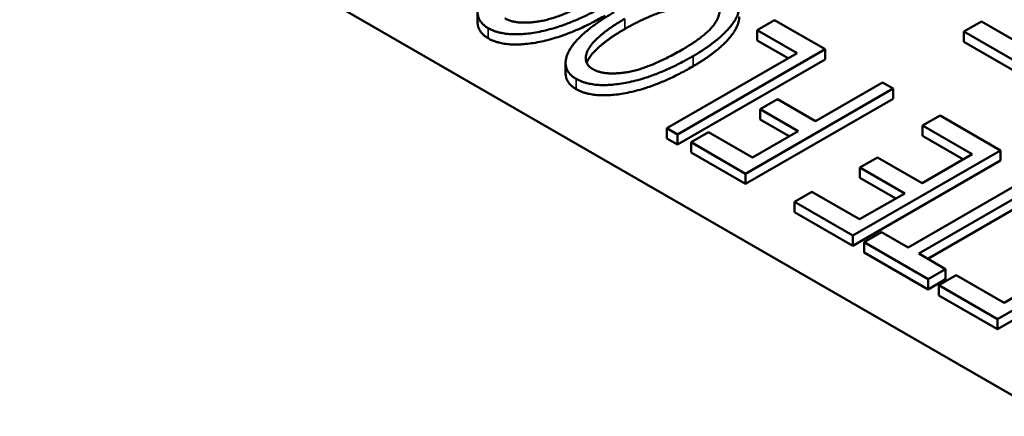
# Paper-space layout 'Layout1' of a CAD drawing. Units: inches. Extents: x 0 to 16.4, y 0 to 10.4.
# Drawn here: x 10.8 to 11, y 1.8 to 1.8 of the extents above; entities that cross this region are included whole.
import ezdxf

# ---------------------------------------------------------------- set-up
doc = ezdxf.new("R2010")
doc.units = ezdxf.units.IN
doc.header["$MEASUREMENT"] = 0
doc.layers.add('Viewport6ForCustomObjects_0', color=7, linetype='Continuous')
doc.layers.add('Visible (ANSI)', color=7, linetype='Continuous', lineweight=50)
doc.layers.add('Visible Narrow (ANSI)', color=7, linetype='Continuous', lineweight=35)

# ---------------------------------------------------------------- blocks, each defined once
blk = doc.blocks.new('CustomObjectsInViewport6_0')
at = {"layer": 'Visible (ANSI)'}
for p, q in [((-10005.1423, -10005.483), (-10008.9465, -10003.2866)), ((-10007.6564, -10003.9543), (-10007.6564, -10003.9421)), ((-10007.3006, -10003.9516), (-10007.3215, -10003.9637)), ((-10007.2401, -10003.9865), (-10007.3006, -10003.9516)), ((-10007.0529, -10003.9534), (-10007.0738, -10003.9654)), ((-10007.0002, -10003.9838), (-10007.0529, -10003.9534)), ((-10007.3215, -10003.9759), (-10007.3215, -10003.9637)), ((-10007.3215, -10003.9637), (-10007.2738, -10003.9912)), ((-10007.0738, -10003.9777), (-10007.0738, -10003.9654)), ((-10007.0738, -10003.9654), (-10007.0083, -10004.0032)), ((-10007.2844, -10003.9973), (-10007.3215, -10003.9759)), ((-10007.4169, -10004.0886), (-10007.2401, -10003.9865)), ((-10007.2401, -10003.9988), (-10007.2401, -10003.9865)), ((-10007.0083, -10004.0155), (-10007.0738, -10003.9777)), ((-10007.2738, -10003.9912), (-10007.4297, -10004.0812)), ((-10007.2401, -10003.9988), (-10007.4169, -10004.1008)), ((-10007.551, -10004.0152), (-10007.551, -10004.0029)), ((-10007.3354, -10004.1357), (-10007.1586, -10004.0336)), ((-10007.1714, -10004.0262), (-10007.2517, -10004.0726)), ((-10007.1586, -10004.0336), (-10007.1714, -10004.0262)), ((-10007.1586, -10004.0458), (-10007.1586, -10004.0336)), ((-10007.1586, -10004.0458), (-10007.3354, -10004.1479)), ((-10007.2972, -10004.0463), (-10007.3181, -10004.0583)), ((-10007.2517, -10004.0726), (-10007.2972, -10004.0463)), ((-10007.3181, -10004.0706), (-10007.3181, -10004.0583)), ((-10007.3181, -10004.0583), (-10007.2726, -10004.0846)), ((-10007.2832, -10004.0908), (-10007.3181, -10004.0706)), ((-10007.1025, -10004.066), (-10007.1234, -10004.078)), ((-10007.0302, -10004.1077), (-10007.1025, -10004.066)), ((-10007.4297, -10004.0935), (-10007.4297, -10004.0812)), ((-10007.4297, -10004.0812), (-10007.4169, -10004.0886)), ((-10007.1234, -10004.0903), (-10007.1234, -10004.078)), ((-10007.1234, -10004.078), (-10007.0639, -10004.1124)), ((-10007.4169, -10004.1008), (-10007.4297, -10004.0935)), ((-10007.4169, -10004.1008), (-10007.4169, -10004.0886)), ((-10007.38, -10004.0858), (-10007.4008, -10004.0979)), ((-10007.3273, -10004.1162), (-10007.38, -10004.0858)), ((-10007.2726, -10004.0846), (-10007.3273, -10004.1162)), ((-10007.0745, -10004.1185), (-10007.1234, -10004.0903)), ((-10007.4008, -10004.1101), (-10007.4008, -10004.0979)), ((-10007.4008, -10004.0979), (-10007.3354, -10004.1357)), ((-10007.3354, -10004.1479), (-10007.4008, -10004.1101)), ((-10007.207, -10004.2098), (-10007.0302, -10004.1077)), ((-10007.1776, -10004.1161), (-10007.1985, -10004.1282)), ((-10007.124, -10004.1471), (-10007.1776, -10004.1161)), ((-10007.0639, -10004.1124), (-10007.124, -10004.1471)), ((-10007.0302, -10004.12), (-10007.0302, -10004.1077)), ((-10007.0302, -10004.12), (-10007.207, -10004.222)), ((-10007.1985, -10004.1404), (-10007.1985, -10004.1282)), ((-10007.1985, -10004.1282), (-10007.1448, -10004.1592)), ((-10007.3354, -10004.1479), (-10007.3354, -10004.1357)), ((-10007.1554, -10004.1653), (-10007.1985, -10004.1404)), ((-10006.9846, -10004.134), (-10007.1405, -10004.224)), ((-10007.1277, -10004.2314), (-10006.9718, -10004.1414)), ((-10006.9718, -10004.1537), (-10007.1171, -10004.2375)), ((-10007.2561, -10004.1573), (-10007.277, -10004.1693)), ((-10007.1989, -10004.1903), (-10007.2561, -10004.1573)), ((-10007.1448, -10004.1592), (-10007.1989, -10004.1903)), ((-10007.277, -10004.1816), (-10007.277, -10004.1693)), ((-10007.277, -10004.1693), (-10007.207, -10004.2098)), ((-10007.207, -10004.222), (-10007.277, -10004.1816)), ((-10007.207, -10004.222), (-10007.207, -10004.2098)), ((-10007.1725, -10004.2056), (-10007.1933, -10004.2177)), ((-10007.1405, -10004.224), (-10007.1725, -10004.2056)), ((-10007.0338, -10004.3098), (-10006.857, -10004.2077)), ((-10007.1933, -10004.2299), (-10007.1933, -10004.2177)), ((-10007.1933, -10004.2177), (-10007.1167, -10004.2619)), ((-10006.857, -10004.2199), (-10007.0338, -10004.322)), ((-10007.1167, -10004.2742), (-10007.1933, -10004.2299)), ((-10007.0958, -10004.2499), (-10007.1277, -10004.2314)), ((-10007.1167, -10004.2619), (-10007.0958, -10004.2499)), ((-10007.083, -10004.2572), (-10007.1039, -10004.2693)), ((-10007.0958, -10004.2621), (-10007.0958, -10004.2499)), ((-10007.0257, -10004.2903), (-10007.083, -10004.2572)), ((-10006.9717, -10004.2591), (-10007.0257, -10004.2903)), ((-10007.1167, -10004.2742), (-10007.1167, -10004.2619)), ((-10007.0958, -10004.2621), (-10007.1167, -10004.2742)), ((-10007.1039, -10004.2816), (-10007.1039, -10004.2693)), ((-10007.1039, -10004.2693), (-10007.0338, -10004.3098)), ((-10007.0338, -10004.322), (-10007.1039, -10004.2816)), ((-10007.0338, -10004.322), (-10007.0338, -10004.3098))]:
    blk.add_line(p, q, dxfattribs=at)
for points in [[(-10007.5984, -10003.8814), (-10007.6249, -10003.8968), (-10007.6554, -10003.9274), (-10007.6573, -10003.9534), (-10007.6438, -10003.9612)], [(-10007.3982, -10003.9947), (-10007.3748, -10003.9812), (-10007.3444, -10003.9507), (-10007.3418, -10003.9244), (-10007.3556, -10003.9164)], [(-10007.5165, -10003.9261), (-10007.5563, -10003.9491), (-10007.6101, -10003.9574), (-10007.6237, -10003.9496)], [(-10007.3755, -10003.9281), (-10007.3612, -10003.9364), (-10007.3792, -10003.9685), (-10007.4111, -10003.9869)], [(-10007.6438, -10003.9612), (-10007.6233, -10003.973), (-10007.5476, -10003.9593), (-10007.5035, -10003.9339)], [(-10007.3755, -10003.9404), (-10007.3901, -10003.932), (-10007.4458, -10003.9425), (-10007.4801, -10003.9623)], [(-10007.5035, -10003.9461), (-10007.5476, -10003.9716), (-10007.6233, -10003.9852), (-10007.6438, -10003.9734)], [(-10007.493, -10003.9423), (-10007.5195, -10003.9576), (-10007.55, -10003.9882), (-10007.5519, -10004.0142), (-10007.5384, -10004.022)], [(-10007.5183, -10004.0104), (-10007.528, -10004.0048), (-10007.5257, -10003.9858), (-10007.5016, -10003.9625), (-10007.4801, -10003.95)], [(-10007.6438, -10003.9734), (-10007.6564, -10003.9661), (-10007.6564, -10003.9543)], [(-10007.4111, -10003.9869), (-10007.451, -10004.0099), (-10007.5047, -10004.0183), (-10007.5183, -10004.0104)], [(-10007.5384, -10004.022), (-10007.5179, -10004.0338), (-10007.4422, -10004.0201), (-10007.3982, -10003.9947)], [(-10007.3982, -10004.0069), (-10007.4422, -10004.0324), (-10007.5179, -10004.0461), (-10007.5384, -10004.0343)], [(-10007.5384, -10004.0343), (-10007.551, -10004.027), (-10007.551, -10004.0152)]]:
    blk.add_open_spline(points, degree=2, dxfattribs=at)
for points, knots in [([(-10007.343, -10003.9476), (-10007.343, -10003.9487), (-10007.3444, -10003.963), (-10007.3748, -10003.9935), (-10007.3982, -10004.0069)], [0.914798, 0.914798, 0.914798, 1, 2, 3, 3, 3]), ([(-10007.4801, -10003.9623), (-10007.5016, -10003.9747), (-10007.5229, -10003.9953), (-10007.5258, -10004.003)], [0, 0, 0, 1, 1.767155, 1.767155, 1.767155])]:
    blk.add_open_spline(points, degree=2, knots=knots, dxfattribs=at)
at = {"layer": 'Visible Narrow (ANSI)'}
for p, q in [((-10007.4801, -10003.9623), (-10007.4801, -10003.95)), ((-10007.6438, -10003.9734), (-10007.6438, -10003.9612)), ((-10007.3982, -10004.0069), (-10007.3982, -10003.9947)), ((-10007.5384, -10004.0343), (-10007.5384, -10004.022))]:
    blk.add_line(p, q, dxfattribs=at)

psp = doc.layouts.get("Layout1")

# ---------------------------------------------------------------- block references
at = {"layer": 'Viewport6ForCustomObjects_0', "xscale": 0.1249999999999957, "yscale": 0.1249999999999957, "zscale": 0.1249999999999957}
psp.add_blockref('CustomObjectsInViewport6_0', (1261.87478, 1252.30495), dxfattribs=at)

doc.saveas('drawing.dxf')
